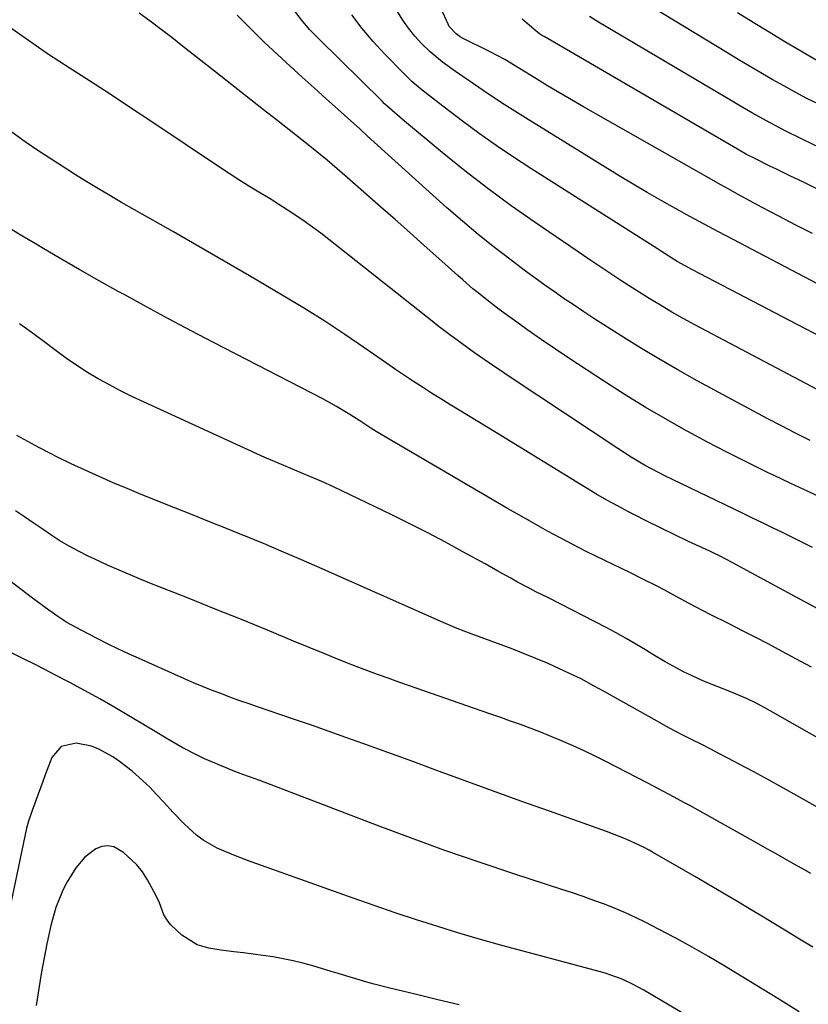
# Model space of a CAD drawing. Units: inches. Extents: x 1895462 to 1900801, y 464269 to 469591.
# Drawn here: x 1895766 to 1895972, y 465889 to 466146 of the extents above; entities that cross this region are included whole.
import ezdxf

# ---------------------------------------------------------------- set-up
doc = ezdxf.new("R2010")
doc.units = ezdxf.units.IN
doc.header["$MEASUREMENT"] = 0
doc.layers.add('7', color=7, linetype='Continuous')
doc.layers.add('8', color=7, linetype='Continuous')

msp = doc.modelspace()

# ---------------------------------------------------------------- linework, layer by layer
at = {"layer": '7', "color": 18}
for points in [[(1895972.75, 466090.03, 1876), (1895968.33, 466092.26, 1876), (1895963.94, 466094.55, 1876), (1895959.57, 466096.87, 1876), (1895955.42, 466099.1, 1876), (1895953.13, 466100.34, 1876), (1895950.86, 466101.59, 1876), (1895948.59, 466102.85, 1876), (1895946.33, 466104.13, 1876), (1895912.86, 466123.16, 1876), (1895909.73, 466124.96, 1876), (1895906.61, 466126.79, 1876), (1895903.51, 466128.65, 1876), (1895900.43, 466130.53, 1876), (1895896.2, 466133.15, 1876), (1895892.33, 466135.46, 1876), (1895888.36, 466137.59, 1876), (1895881.31, 466141.1, 1876), (1895880.72, 466141.42, 1876), (1895879.61, 466142.18, 1876), (1895877.85, 466144.16, 1876), (1895877.53, 466144.76, 1876), (1895862.89, 466176.91, 1876)], [(1895976.16, 466020.5, 1866), (1895971.61, 466022.6, 1866), (1895967.07, 466024.73, 1866), (1895962.54, 466026.87, 1866), (1895961, 466027.61, 1866), (1895955.72, 466030.18, 1866), (1895950.48, 466032.81, 1866), (1895945.28, 466035.53, 1866), (1895940.12, 466038.32, 1866), (1895939.65, 466038.58, 1866), (1895934.32, 466041.6, 1866), (1895929.03, 466044.7, 1866), (1895923.81, 466047.92, 1866), (1895918.65, 466051.23, 1866), (1895908.85, 466057.64, 1866), (1895905.33, 466059.99, 1866), (1895901.83, 466062.38, 1866), (1895898.36, 466064.82, 1866), (1895894.92, 466067.29, 1866), (1895890.9, 466070.23, 1866), (1895888.11, 466072.33, 1866), (1895885.38, 466074.51, 1866), (1895884.03, 466075.62, 1866), (1895881.38, 466077.9, 1866), (1895880.07, 466079.06, 1866), (1895875.1, 466083.53, 1866), (1895871.31, 466086.93, 1866), (1895867.51, 466090.32, 1866), (1895863.7, 466093.69, 1866), (1895859.88, 466097.05, 1866), (1895851.15, 466104.69, 1866), (1895848.54, 466106.95, 1866), (1895845.91, 466109.17, 1866), (1895843.25, 466111.36, 1866), (1895840.56, 466113.52, 1866), (1895839.33, 466114.5, 1866), (1895836, 466117.13, 1866), (1895832.68, 466119.76, 1866), (1895829.35, 466122.37, 1866), (1895826.02, 466124.99, 1866), (1895816.49, 466132.46, 1866), (1895813.7, 466134.64, 1866), (1895810.92, 466136.83, 1866), (1895808.14, 466139.02, 1866), (1895805.37, 466141.21, 1866), (1895802.57, 466143.38, 1866), (1895799.74, 466145.5, 1866), (1895796.87, 466147.57, 1866)], [(1895972.07, 466036, 1868), (1895968.31, 466037.86, 1868), (1895964.59, 466039.78, 1868), (1895960.88, 466041.74, 1868), (1895942.6, 466051.59, 1868), (1895937.55, 466054.39, 1868), (1895932.55, 466057.26, 1868), (1895927.61, 466060.24, 1868), (1895922.71, 466063.29, 1868), (1895918.21, 466066.18, 1868), (1895915.61, 466067.86, 1868), (1895913.01, 466069.56, 1868), (1895910.44, 466071.28, 1868), (1895907.87, 466073.02, 1868), (1895905.33, 466074.79, 1868), (1895902.79, 466076.57, 1868), (1895900.28, 466078.39, 1868), (1895897.79, 466080.23, 1868), (1895894.01, 466083.05, 1868), (1895889.68, 466086.37, 1868), (1895885.42, 466089.77, 1868), (1895881.26, 466093.29, 1868), (1895877.15, 466096.88, 1868), (1895856.39, 466115.6, 1868), (1895856.16, 466115.81, 1868), (1895855.04, 466116.85, 1868), (1895854.58, 466117.26, 1868), (1895848.78, 466122.45, 1868), (1895845.65, 466125.26, 1868), (1895842.53, 466128.08, 1868), (1895839.42, 466130.9, 1868), (1895836.32, 466133.73, 1868), (1895832.99, 466136.78, 1868), (1895829.41, 466140.14, 1868), (1895825.9, 466143.57, 1868), (1895822.42, 466147.06, 1868)], [(1896002.42, 466048.69, 1872), (1895941.33, 466080.52, 1872), (1895937.37, 466082.77, 1872), (1895933.31, 466085.33, 1872), (1895932.25, 466086.01, 1872), (1895899.13, 466107.05, 1872), (1895894.58, 466110.01, 1872), (1895890.08, 466113.05, 1872), (1895885.66, 466116.2, 1872), (1895881.3, 466119.43, 1872), (1895875.01, 466124.19, 1872), (1895872.65, 466126.01, 1872), (1895870.33, 466127.85, 1872), (1895868.07, 466129.78, 1872), (1895865.94, 466131.85, 1872), (1895861.03, 466136.91, 1872), (1895858, 466140.21, 1872), (1895855.09, 466143.61, 1872), (1895852.36, 466147.16, 1872)], [(1895989.47, 466068.81, 1874), (1895951.97, 466088.45, 1874), (1895948.2, 466090.45, 1874), (1895944.43, 466092.46, 1874), (1895940.68, 466094.49, 1874), (1895936.94, 466096.54, 1874), (1895933.22, 466098.63, 1874), (1895929.52, 466100.75, 1874), (1895925.86, 466102.93, 1874), (1895922.21, 466105.15, 1874), (1895897.75, 466120.24, 1874), (1895894.96, 466121.99, 1874), (1895892.18, 466123.76, 1874), (1895889.43, 466125.58, 1874), (1895886.69, 466127.42, 1874), (1895883, 466129.94, 1874), (1895879.51, 466132.33, 1874), (1895876.05, 466134.77, 1874), (1895872.83, 466137.48, 1874), (1895870.58, 466139.68, 1874), (1895868.82, 466141.63, 1874), (1895867.18, 466143.66, 1874), (1895865.7, 466145.81, 1874), (1895864.33, 466148.05, 1874)], [(1895974.34, 466123.8, 1882), (1895971.27, 466125.35, 1882), (1895968.22, 466126.94, 1882), (1895965.2, 466128.59, 1882), (1895962.2, 466130.28, 1882), (1895959.22, 466132.01, 1882), (1895956.25, 466133.75, 1882), (1895953.29, 466135.51, 1882), (1895950.34, 466137.29, 1882), (1895931.09, 466148.98, 1882)], [(1895973.89, 466135.28, 1884), (1895969.68, 466137.67, 1884), (1895965.51, 466140.13, 1884), (1895961.37, 466142.64, 1884), (1895957.24, 466145.17, 1884), (1895953.12, 466147.73, 1884)], [(1895973.85, 466101.73, 1878), (1895970.33, 466103.42, 1878), (1895966.81, 466105.11, 1878), (1895963.31, 466106.81, 1878), (1895961.56, 466107.67, 1878), (1895957.96, 466109.44, 1878), (1895955.52, 466110.72, 1878), (1895953.12, 466112.08, 1878), (1895902.6, 466141.48, 1878), (1895902.2, 466141.72, 1878), (1895901.42, 466142.24, 1878), (1895899.93, 466143.39, 1878), (1895896.85, 466146.05, 1878)], [(1895972.74, 466008.01, 1864), (1895970.14, 466009.32, 1864), (1895967.52, 466010.62, 1864), (1895964.9, 466011.9, 1864), (1895962.27, 466013.17, 1864), (1895959.65, 466014.44, 1864), (1895957.02, 466015.71, 1864), (1895954.39, 466016.98, 1864), (1895936.16, 466025.74, 1864), (1895934.31, 466026.66, 1864), (1895930.67, 466028.56, 1864), (1895928.87, 466029.56, 1864), (1895925.32, 466031.64, 1864), (1895921.85, 466033.86, 1864), (1895894, 466052.36, 1864), (1895892.12, 466053.62, 1864), (1895888.37, 466056.15, 1864), (1895884.41, 466058.88, 1864), (1895881.19, 466061.18, 1864), (1895878.02, 466063.53, 1864), (1895874.88, 466065.94, 1864), (1895873.33, 466067.16, 1864), (1895846.38, 466088.51, 1864), (1895844.27, 466090.14, 1864), (1895842.13, 466091.73, 1864), (1895839.96, 466093.27, 1864), (1895837.75, 466094.76, 1864), (1895835.52, 466096.22, 1864), (1895833.28, 466097.65, 1864), (1895831.02, 466099.06, 1864), (1895828.08, 466100.85, 1864), (1895825.48, 466102.44, 1864), (1895822.89, 466104.06, 1864), (1895820.33, 466105.71, 1864), (1895817.78, 466107.39, 1864), (1895799.87, 466119.37, 1864), (1895794.56, 466122.9, 1864), (1895789.23, 466126.41, 1864), (1895783.89, 466129.89, 1864), (1895778.53, 466133.35, 1864), (1895773.2, 466136.85, 1864), (1895767.92, 466140.43, 1864), (1895762.72, 466144.11, 1864)], [(1895977.3, 465990.27, 1862), (1895970.69, 465993.83, 1862), (1895964.08, 465997.4, 1862), (1895952.51, 466003.68, 1862), (1895951.7, 466004.12, 1862), (1895948.4, 466005.82, 1862), (1895946.74, 466006.63, 1862), (1895945.9, 466007.03, 1862), (1895940.36, 466009.61, 1862), (1895936.75, 466011.31, 1862), (1895933.17, 466013.04, 1862), (1895929.6, 466014.81, 1862), (1895926.05, 466016.62, 1862), (1895924.66, 466017.34, 1862), (1895921.8, 466018.86, 1862), (1895918.96, 466020.42, 1862), (1895916.16, 466022.04, 1862), (1895913.39, 466023.7, 1862), (1895890.16, 466037.98, 1862), (1895887.74, 466039.47, 1862), (1895885.31, 466040.94, 1862), (1895882.88, 466042.41, 1862), (1895880.41, 466043.9, 1862), (1895878, 466045.36, 1862), (1895875.6, 466046.83, 1862), (1895873.21, 466048.34, 1862), (1895870.83, 466049.86, 1862), (1895868.47, 466051.4, 1862), (1895866.12, 466052.97, 1862), (1895863.79, 466054.55, 1862), (1895861.47, 466056.16, 1862), (1895855.78, 466060.13, 1862), (1895850.58, 466063.67, 1862), (1895845.33, 466067.13, 1862), (1895840, 466070.46, 1862), (1895834.62, 466073.71, 1862), (1895832.26, 466075.09, 1862), (1895825.65, 466078.96, 1862), (1895819.04, 466082.81, 1862), (1895812.41, 466086.64, 1862), (1895805.77, 466090.45, 1862), (1895792.25, 466098.17, 1862), (1895789.21, 466099.94, 1862), (1895786.19, 466101.73, 1862), (1895783.19, 466103.55, 1862), (1895780.2, 466105.41, 1862), (1895777.92, 466106.85, 1862), (1895774.27, 466109.18, 1862), (1895770.66, 466111.57, 1862), (1895767.09, 466114.02, 1862), (1895763.58, 466116.56, 1862)], [(1895981.63, 465954, 1858), (1895961.68, 465965.33, 1858), (1895960.46, 465966.01, 1858), (1895957.97, 465967.31, 1858), (1895955.44, 465968.53, 1858), (1895951.58, 465970.2, 1858), (1895944.11, 465973.22, 1858), (1895942.41, 465973.94, 1858), (1895939.06, 465975.52, 1858), (1895937.42, 465976.37, 1858), (1895934.19, 465978.18, 1858), (1895931.02, 465980.08, 1858), (1895929.13, 465981.25, 1858), (1895926.6, 465982.79, 1858), (1895924.04, 465984.28, 1858), (1895921.45, 465985.7, 1858), (1895918.83, 465987.08, 1858), (1895906.96, 465993.17, 1858), (1895903.73, 465994.82, 1858), (1895900.49, 465996.45, 1858), (1895898.88, 465997.27, 1858), (1895895.68, 465998.97, 1858), (1895893.9, 465999.96, 1858), (1895890.55, 466001.84, 1858), (1895888.87, 466002.78, 1858), (1895887.19, 466003.72, 1858), (1895881.42, 466006.92, 1858), (1895876.83, 466009.42, 1858), (1895872.21, 466011.86, 1858), (1895867.55, 466014.21, 1858), (1895862.86, 466016.51, 1858), (1895847.6, 466023.84, 1858), (1895844.53, 466025.25, 1858), (1895841.43, 466026.58, 1858), (1895839.75, 466027.27, 1858), (1895836.86, 466028.46, 1858), (1895833.98, 466029.66, 1858), (1895831.12, 466030.91, 1858), (1895829.7, 466031.55, 1858), (1895797.93, 466046.08, 1858), (1895794.95, 466047.49, 1858), (1895791.99, 466048.95, 1858), (1895789.06, 466050.49, 1858), (1895786.16, 466052.08, 1858), (1895783.32, 466053.76, 1858), (1895780.54, 466055.52, 1858), (1895777.83, 466057.4, 1858), (1895775.17, 466059.36, 1858), (1895771.59, 466062.08, 1858), (1895768.61, 466064.28, 1858), (1895765.6, 466066.43, 1858)], [(1895974.7, 465939.72, 1856), (1895968.73, 465943.1, 1856), (1895964.97, 465945.22, 1856), (1895961.2, 465947.31, 1856), (1895957.4, 465949.37, 1856), (1895953.6, 465951.41, 1856), (1895950.57, 465953.01, 1856), (1895948.26, 465954.22, 1856), (1895945.95, 465955.42, 1856), (1895943.63, 465956.59, 1856), (1895941.3, 465957.76, 1856), (1895938.98, 465958.93, 1856), (1895936.67, 465960.13, 1856), (1895934.38, 465961.36, 1856), (1895932.1, 465962.61, 1856), (1895918.31, 465970.35, 1856), (1895915.73, 465971.81, 1856), (1895912.26, 465973.69, 1856), (1895911.37, 465974.12, 1856), (1895906.84, 465976.23, 1856), (1895903.67, 465977.67, 1856), (1895900.48, 465979.05, 1856), (1895897.25, 465980.36, 1856), (1895894, 465981.61, 1856), (1895883.52, 465985.49, 1856), (1895879.86, 465986.88, 1856), (1895876.24, 465988.39, 1856), (1895843.27, 466003.03, 1856), (1895838.62, 466005.07, 1856), (1895833.97, 466007.07, 1856), (1895829.3, 466009.03, 1856), (1895824.61, 466010.96, 1856), (1895824.11, 466011.17, 1856), (1895819.66, 466012.96, 1856), (1895815.21, 466014.75, 1856), (1895810.75, 466016.53, 1856), (1895806.29, 466018.29, 1856), (1895804.79, 466018.88, 1856), (1895801.08, 466020.36, 1856), (1895797.38, 466021.86, 1856), (1895793.69, 466023.39, 1856), (1895790.02, 466024.94, 1856), (1895786.36, 466026.53, 1856), (1895782.72, 466028.18, 1856), (1895779.12, 466029.89, 1856), (1895775.53, 466031.64, 1856), (1895773.49, 466032.66, 1856), (1895770.6, 466034.15, 1856), (1895767.74, 466035.67, 1856), (1895764.9, 466037.25, 1856)], [(1895972.26, 465922.83, 1854), (1895970, 465924.12, 1854), (1895967.74, 465925.4, 1854), (1895965.47, 465926.69, 1854), (1895963.21, 465927.97, 1854), (1895960.94, 465929.24, 1854), (1895958.67, 465930.52, 1854), (1895940.68, 465940.58, 1854), (1895939.32, 465941.33, 1854), (1895936.59, 465942.83, 1854), (1895933.84, 465944.3, 1854), (1895929.69, 465946.46, 1854), (1895918.73, 465952.1, 1854), (1895915.91, 465953.51, 1854), (1895913.07, 465954.88, 1854), (1895910.21, 465956.19, 1854), (1895906.52, 465957.8, 1854), (1895904.01, 465958.85, 1854), (1895901.49, 465959.86, 1854), (1895898.96, 465960.83, 1854), (1895896.41, 465961.77, 1854), (1895893.85, 465962.68, 1854), (1895891.29, 465963.59, 1854), (1895888.72, 465964.49, 1854), (1895886.16, 465965.38, 1854), (1895867.42, 465971.88, 1854), (1895864.64, 465972.85, 1854), (1895861.86, 465973.84, 1854), (1895859.08, 465974.85, 1854), (1895856.31, 465975.86, 1854), (1895853.55, 465976.91, 1854), (1895850.8, 465977.97, 1854), (1895848.06, 465979.07, 1854), (1895845.33, 465980.19, 1854), (1895837.19, 465983.58, 1854), (1895830.38, 465986.39, 1854), (1895823.56, 465989.18, 1854), (1895816.73, 465991.93, 1854), (1895809.9, 465994.66, 1854), (1895799.2, 465998.9, 1854), (1895795.69, 466000.33, 1854), (1895792.2, 466001.81, 1854), (1895788.74, 466003.35, 1854), (1895785.29, 466004.93, 1854), (1895783.49, 466005.77, 1854), (1895780.99, 466007.02, 1854), (1895778.53, 466008.34, 1854), (1895776.14, 466009.78, 1854), (1895773.78, 466011.28, 1854), (1895771.47, 466012.85, 1854), (1895769.15, 466014.43, 1854), (1895766.85, 466016.02, 1854), (1895764.55, 466017.61, 1854)], [(1895972.81, 465903.56, 1852), (1895970.62, 465904.89, 1852), (1895968.43, 465906.22, 1852), (1895965.89, 465907.78, 1852), (1895962.21, 465910.03, 1852), (1895960.36, 465911.15, 1852), (1895956.67, 465913.39, 1852), (1895952.96, 465915.6, 1852), (1895950.82, 465916.87, 1852), (1895947.89, 465918.6, 1852), (1895944.96, 465920.33, 1852), (1895942.01, 465922.04, 1852), (1895939.07, 465923.74, 1852), (1895930.95, 465928.41, 1852), (1895930.06, 465928.91, 1852), (1895928.71, 465929.65, 1852), (1895925.18, 465931.29, 1852), (1895923.63, 465931.96, 1852), (1895920.49, 465933.23, 1852), (1895918.91, 465933.81, 1852), (1895903.98, 465939.12, 1852), (1895896.56, 465941.77, 1852), (1895889.16, 465944.44, 1852), (1895881.76, 465947.13, 1852), (1895874.37, 465949.85, 1852), (1895868.32, 465952.09, 1852), (1895863.96, 465953.69, 1852), (1895859.59, 465955.27, 1852), (1895855.22, 465956.84, 1852), (1895850.85, 465958.4, 1852), (1895846.46, 465959.94, 1852), (1895842.08, 465961.47, 1852), (1895837.69, 465962.98, 1852), (1895833.29, 465964.49, 1852), (1895827.73, 465966.38, 1852), (1895825.32, 465967.22, 1852), (1895822.91, 465968.07, 1852), (1895820.52, 465968.94, 1852), (1895818.13, 465969.83, 1852), (1895815.75, 465970.75, 1852), (1895813.38, 465971.7, 1852), (1895811.03, 465972.69, 1852), (1895808.69, 465973.71, 1852), (1895796.8, 465979, 1852), (1895794.03, 465980.26, 1852), (1895791.28, 465981.55, 1852), (1895788.55, 465982.88, 1852), (1895785.83, 465984.24, 1852), (1895781.68, 465986.38, 1852), (1895777.97, 465988.46, 1852), (1895775.56, 465989.97, 1852), (1895773.24, 465991.61, 1852), (1895769.02, 465994.75, 1852), (1895766.02, 465997.03, 1852), (1895763.03, 465999.33, 1852)], [(1895948.93, 465880.32, 1848), (1895928.66, 465892.36, 1848), (1895925.88, 465893.88, 1848), (1895923.01, 465895.21, 1848), (1895918.55, 465896.82, 1848), (1895917.03, 465897.25, 1848), (1895897.16, 465902.54, 1848), (1895891.55, 465904.07, 1848), (1895885.96, 465905.64, 1848), (1895880.38, 465907.29, 1848), (1895874.82, 465908.99, 1848), (1895869.28, 465910.76, 1848), (1895863.75, 465912.57, 1848), (1895858.25, 465914.45, 1848), (1895852.76, 465916.37, 1848), (1895825.14, 465926.25, 1848), (1895821.15, 465927.78, 1848), (1895817.23, 465929.47, 1848), (1895813.54, 465931.55, 1848), (1895811.85, 465932.82, 1848), (1895808.7, 465935.72, 1848), (1895805.72, 465938.8, 1848), (1895803.19, 465941.59, 1848), (1895801.41, 465943.5, 1848), (1895799.59, 465945.36, 1848), (1895797.7, 465947.15, 1848), (1895795, 465949.55, 1848), (1895791.7, 465952.13, 1848), (1895789.97, 465953.3, 1848), (1895786.33, 465955.33, 1848), (1895784.42, 465956.08, 1848), (1895780.37, 465956.9, 1848), (1895776.43, 465956.05, 1848), (1895774.03, 465953.14, 1848), (1895772.3, 465948.6, 1848), (1895771.67, 465946.92, 1848), (1895770.46, 465943.55, 1848), (1895768.91, 465939.27, 1848), (1895767.93, 465936.54, 1848), (1895767.45, 465934.66, 1848), (1895762.09, 465909.3, 1848)], [(1895880.43, 465888.53, 1846), (1895874.88, 465889.88, 1846), (1895869.32, 465891.22, 1846), (1895861.99, 465892.95, 1846), (1895858.21, 465893.91, 1846), (1895856.33, 465894.44, 1846), (1895852.59, 465895.56, 1846), (1895848.85, 465896.69, 1846), (1895846.98, 465897.26, 1846), (1895842.16, 465898.7, 1846), (1895839.61, 465899.41, 1846), (1895837.05, 465900.05, 1846), (1895834.46, 465900.58, 1846), (1895831.85, 465901.04, 1846), (1895829.11, 465901.45, 1846), (1895826.61, 465901.8, 1846), (1895824.11, 465902.12, 1846), (1895821.61, 465902.41, 1846), (1895818.2, 465902.82, 1846), (1895815.04, 465903.38, 1846), (1895811.96, 465904.24, 1846), (1895807.99, 465906.73, 1846), (1895805.1, 465909.46, 1846), (1895804.38, 465910.27, 1846), (1895803.27, 465912.09, 1846), (1895802.16, 465915.18, 1846), (1895801.21, 465917.17, 1846), (1895799.02, 465921.21, 1846), (1895797.72, 465923.24, 1846), (1895796.27, 465925.14, 1846), (1895792.71, 465928.36, 1846), (1895790.23, 465929.77, 1846), (1895788.69, 465930.11, 1846), (1895787.13, 465929.9, 1846), (1895785.55, 465929.32, 1846), (1895782.64, 465927.12, 1846), (1895780.31, 465924.31, 1846), (1895778.03, 465920.67, 1846), (1895776.89, 465918.52, 1846), (1895775.09, 465914, 1846), (1895773.74, 465909.28, 1846), (1895772.71, 465904.49, 1846), (1895771.37, 465897.12, 1846), (1895770.63, 465892.76, 1846), (1895769.94, 465888.4, 1846)]]:
    msp.add_polyline3d(points, dxfattribs=at)
at = {"layer": '8', "color": 18}
for points in [[(1895981.65, 466045.2, 1870), (1895942, 466066.18, 1870), (1895938.97, 466067.83, 1870), (1895935.96, 466069.52, 1870), (1895933, 466071.28, 1870), (1895930.05, 466073.08, 1870), (1895927.4, 466074.74, 1870), (1895925.81, 466075.75, 1870), (1895922.64, 466077.79, 1870), (1895919.49, 466079.86, 1870), (1895916.36, 466081.96, 1870), (1895914.8, 466083.02, 1870), (1895900.25, 466092.93, 1870), (1895894.03, 466097.31, 1870), (1895887.88, 466101.8, 1870), (1895881.87, 466106.46, 1870), (1895875.95, 466111.24, 1870), (1895865.6, 466119.83, 1870), (1895864.92, 466120.4, 1870), (1895862.25, 466122.75, 1870), (1895860.95, 466123.96, 1870), (1895860.31, 466124.58, 1870), (1895843.64, 466140.96, 1870), (1895841.36, 466143.33, 1870), (1895839.23, 466145.85, 1870), (1895837.2, 466148.44, 1870)], [(1895976.46, 466111.55, 1880), (1895966.14, 466116.63, 1880), (1895964.3, 466117.55, 1880), (1895960.66, 466119.47, 1880), (1895957.06, 466121.48, 1880), (1895953.5, 466123.54, 1880), (1895951.72, 466124.59, 1880), (1895916.85, 466145.26, 1880), (1895914.48, 466146.73, 1880)], [(1895972.44, 465976.72, 1860), (1895968.33, 465978.96, 1860), (1895964.81, 465980.86, 1860), (1895961.27, 465982.72, 1860), (1895957.72, 465984.57, 1860), (1895954.81, 465986.07, 1860), (1895950.6, 465988.22, 1860), (1895946.37, 465990.34, 1860), (1895943.82, 465991.62, 1860), (1895940.52, 465993.36, 1860), (1895937.26, 465995.16, 1860), (1895933.98, 465996.92, 1860), (1895932.11, 465997.9, 1860), (1895928.57, 465999.69, 1860), (1895925.01, 466001.44, 1860), (1895918.47, 466004.6, 1860), (1895913.45, 466007.09, 1860), (1895908.45, 466009.65, 1860), (1895903.52, 466012.32, 1860), (1895898.61, 466015.05, 1860), (1895898.17, 466015.3, 1860), (1895893.08, 466018.22, 1860), (1895888, 466021.16, 1860), (1895882.93, 466024.11, 1860), (1895877.86, 466027.07, 1860), (1895860.01, 466037.57, 1860), (1895859.21, 466038.06, 1860), (1895857.62, 466039.05, 1860), (1895854.48, 466041.09, 1860), (1895851.85, 466042.78, 1860), (1895848.39, 466044.89, 1860), (1895844.84, 466046.83, 1860), (1895816.25, 466061.6, 1860), (1895810.38, 466064.66, 1860), (1895804.54, 466067.75, 1860), (1895798.72, 466070.9, 1860), (1895792.91, 466074.07, 1860), (1895791.37, 466074.93, 1860), (1895786.36, 466077.72, 1860), (1895781.38, 466080.55, 1860), (1895776.42, 466083.42, 1860), (1895771.49, 466086.33, 1860), (1895769.93, 466087.25, 1860), (1895765.79, 466089.73, 1860), (1895761.65, 466092.22, 1860)], [(1895969.23, 465886.71, 1850), (1895963.69, 465890.16, 1850), (1895958.12, 465893.58, 1850), (1895952.55, 465896.97, 1850), (1895949.78, 465898.64, 1850), (1895945.56, 465901.15, 1850), (1895941.3, 465903.59, 1850), (1895936.99, 465905.95, 1850), (1895932.65, 465908.25, 1850), (1895929.16, 465910.05, 1850), (1895926.52, 465911.35, 1850), (1895923.85, 465912.59, 1850), (1895921.13, 465913.74, 1850), (1895918.39, 465914.81, 1850), (1895915.61, 465915.82, 1850), (1895912.83, 465916.8, 1850), (1895910.04, 465917.76, 1850), (1895907.24, 465918.69, 1850), (1895894.73, 465922.75, 1850), (1895885.69, 465925.77, 1850), (1895876.69, 465928.87, 1850), (1895867.73, 465932.12, 1850), (1895858.81, 465935.46, 1850), (1895831.32, 465946, 1850), (1895828.38, 465947.11, 1850), (1895823.94, 465948.74, 1850), (1895821, 465949.88, 1850), (1895819.54, 465950.48, 1850), (1895813.94, 465952.83, 1850), (1895811.95, 465953.72, 1850), (1895808.07, 465955.72, 1850), (1895804.32, 465957.96, 1850), (1895800.57, 465960.22, 1850), (1895798.69, 465961.34, 1850), (1895790.49, 465966.17, 1850), (1895786.53, 465968.45, 1850), (1895782.55, 465970.68, 1850), (1895778.53, 465972.84, 1850), (1895774.47, 465974.95, 1850), (1895773.65, 465975.37, 1850), (1895769.99, 465977.23, 1850), (1895766.32, 465979.08, 1850), (1895762.65, 465980.92, 1850)]]:
    msp.add_polyline3d(points, dxfattribs=at)

doc.saveas('drawing.dxf')
